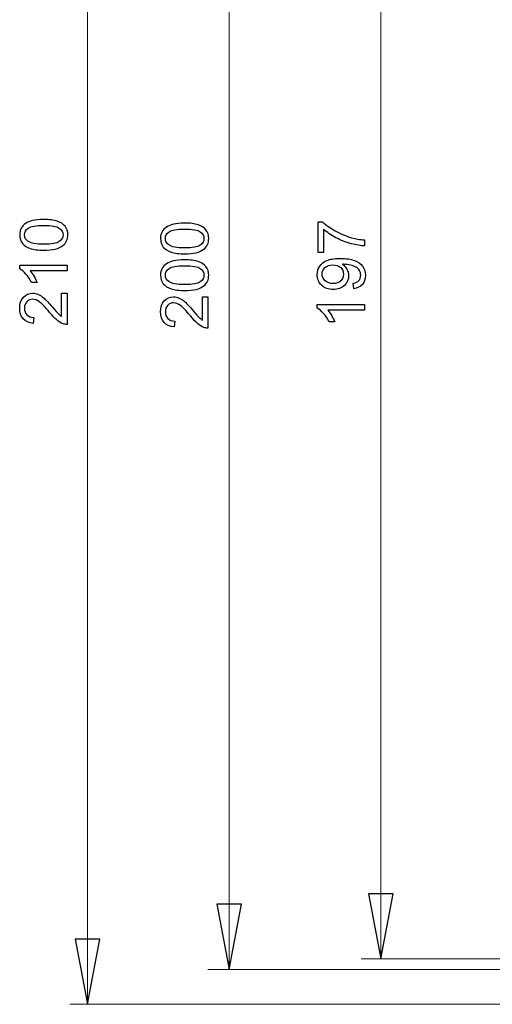
# Model space of a CAD drawing. Units: centimetres. Extents: x -9.26 to -2.4, y 7.2 to 12.41.
# Drawn here: x -6.19 to -4.92, y 7.2 to 9.83 of the extents above; entities that cross this region are included whole.
import ezdxf

# ---------------------------------------------------------------- set-up
doc = ezdxf.new("R2010")
doc.units = ezdxf.units.CM
doc.header["$MEASUREMENT"] = 0
doc.layers.add('layer 1', color=7, linetype='Continuous')

msp = doc.modelspace()

# ---------------------------------------------------------------- linework, layer by layer
at = {"layer": 'layer 1', "lineweight": 9}
for points in [[(-6.00512, 7.19674), (-6.00512, 11.11148)], [(-5.62566, 7.29005), (-5.62566, 11.01817)], [(-5.21987, 7.318), (-5.21987, 10.99063)], [(-4.79491, 7.318), (-5.2722, 7.318)], [(-4.84177, 7.29005), (-5.68311, 7.29005)], [(-4.84177, 7.19674), (-6.05265, 7.19674)]]:
    msp.add_lwpolyline(points, dxfattribs=at)
at = {"layer": 'layer 1', "color": 250}
for points in [[(-5.37324, 9.2062), (-5.38806, 9.2062), (-5.38806, 9.28787), (-5.37606, 9.28787)], [(-5.37324, 9.26794), (-5.37324, 9.2062)], [(-5.26335, 9.23971), (-5.26335, 9.22384)], [(-6.1866, 9.16243), (-6.1866, 9.17243), (-6.05978, 9.17243)], [(-6.05978, 9.17243), (-6.05978, 9.1569), (-6.15862, 9.1569)], [(-6.13992, 9.12586), (-6.15491, 9.12586)], [(-5.29263, 9.10951), (-5.29387, 9.12433)], [(-6.0746, 9.09743), (-6.05978, 9.09743), (-6.05978, 9.01383)], [(-6.0746, 9.03543), (-6.0746, 9.09743)], [(-5.69756, 9.08771), (-5.68274, 9.08771), (-5.68274, 9.00411)], [(-5.69756, 9.02571), (-5.69756, 9.08771)], [(-5.39017, 9.05733), (-5.39017, 9.06733), (-5.26335, 9.06733)], [(-5.26335, 9.06733), (-5.26335, 9.0518), (-5.36219, 9.0518)], [(-6.1485, 9.0327), (-6.15009, 9.01682)], [(-5.77146, 9.02298), (-5.77305, 9.0071)], [(-5.34349, 9.02076), (-5.35848, 9.02076)]]:
    msp.add_lwpolyline(points, dxfattribs=at)
at = {"layer": 'layer 1'}
for points in [[(-5.25269, 7.49197), (-5.21987, 7.318), (-5.18705, 7.49197), (-5.25269, 7.49197)], [(-5.65848, 7.46401), (-5.62566, 7.29005), (-5.59284, 7.46401), (-5.65848, 7.46401)], [(-6.03794, 7.37072), (-6.00512, 7.19674), (-5.9723, 7.37072), (-6.03794, 7.37072)]]:
    msp.add_lwpolyline(points, dxfattribs=at)
at = {"layer": 'layer 1', "color": 250}
for points, knots in [([(-6.1221, 9.21232), (-6.13701, 9.21232), (-6.14906, 9.21385), (-6.15818, 9.2169), (-6.16732, 9.21999), (-6.17435, 9.22455), (-6.17925, 9.2306), (-6.18416, 9.23663), (-6.1866, 9.24424), (-6.1866, 9.25342), (-6.1866, 9.26018), (-6.18525, 9.26612), (-6.18252, 9.27126), (-6.17978, 9.27638), (-6.17584, 9.28061), (-6.1707, 9.2839), (-6.16558, 9.2872), (-6.15932, 9.28978), (-6.15194, 9.29166), (-6.14456, 9.29358), (-6.1346, 9.29452), (-6.1221, 9.29452), (-6.10729, 9.29452), (-6.09529, 9.29299), (-6.08618, 9.28996), (-6.07704, 9.28693), (-6.07001, 9.28237), (-6.06507, 9.27632), (-6.06013, 9.27029), (-6.05766, 9.26265), (-6.05766, 9.25342), (-6.05766, 9.24128), (-6.06198, 9.23172), (-6.07066, 9.22478), (-6.08124, 9.21646), (-6.09838, 9.21232), (-6.1221, 9.21232)], [0, 0, 0, 0, 1, 1, 1, 2, 2, 2, 3, 3, 3, 4, 4, 4, 5, 5, 5, 6, 6, 6, 7, 7, 7, 8, 8, 8, 9, 9, 9, 10, 10, 10, 11, 11, 11, 12, 12, 12, 12]), ([(-6.12205, 9.22819), (-6.10126, 9.22819), (-6.08744, 9.2306), (-6.08062, 9.23545), (-6.07377, 9.24031), (-6.07036, 9.2463), (-6.07036, 9.25342), (-6.07036, 9.26053), (-6.0738, 9.26653), (-6.08065, 9.27138), (-6.08753, 9.27623), (-6.10132, 9.27864), (-6.12205, 9.27864), (-6.14283, 9.27864), (-6.15665, 9.27623), (-6.16347, 9.27138), (-6.17032, 9.26656), (-6.17373, 9.2605), (-6.17373, 9.25324), (-6.17373, 9.24613), (-6.1707, 9.24042), (-6.16467, 9.23616), (-6.157, 9.23084), (-6.14277, 9.22819), (-6.12205, 9.22819)], [0, 0, 0, 0, 1, 1, 1, 2, 2, 2, 3, 3, 3, 4, 4, 4, 5, 5, 5, 6, 6, 6, 7, 7, 7, 8, 8, 8, 8]), ([(-5.74506, 9.2026), (-5.75997, 9.2026), (-5.77202, 9.20413), (-5.78114, 9.20718), (-5.79028, 9.21027), (-5.79731, 9.21483), (-5.80221, 9.22088), (-5.80712, 9.22691), (-5.80956, 9.23452), (-5.80956, 9.2437), (-5.80956, 9.25046), (-5.80821, 9.2564), (-5.80548, 9.26154), (-5.80274, 9.26666), (-5.7988, 9.27089), (-5.79366, 9.27418), (-5.78854, 9.27748), (-5.78228, 9.28006), (-5.7749, 9.28194), (-5.76752, 9.28386), (-5.75756, 9.2848), (-5.74506, 9.2848), (-5.73025, 9.2848), (-5.71825, 9.28327), (-5.70914, 9.28024), (-5.7, 9.27721), (-5.69297, 9.27265), (-5.68803, 9.2666), (-5.68309, 9.26057), (-5.68062, 9.25293), (-5.68062, 9.2437), (-5.68062, 9.23156), (-5.68494, 9.222), (-5.69362, 9.21506), (-5.7042, 9.20674), (-5.72134, 9.2026), (-5.74506, 9.2026)], [0, 0, 0, 0, 1, 1, 1, 2, 2, 2, 3, 3, 3, 4, 4, 4, 5, 5, 5, 6, 6, 6, 7, 7, 7, 8, 8, 8, 9, 9, 9, 10, 10, 10, 11, 11, 11, 12, 12, 12, 12]), ([(-5.74501, 9.21847), (-5.72422, 9.21847), (-5.7104, 9.22088), (-5.70358, 9.22573), (-5.69673, 9.23059), (-5.69332, 9.23658), (-5.69332, 9.2437), (-5.69332, 9.25081), (-5.69676, 9.25681), (-5.70361, 9.26166), (-5.71049, 9.26651), (-5.72428, 9.26892), (-5.74501, 9.26892), (-5.76579, 9.26892), (-5.77961, 9.26651), (-5.78643, 9.26166), (-5.79328, 9.25684), (-5.79669, 9.25078), (-5.79669, 9.24352), (-5.79669, 9.23641), (-5.79366, 9.2307), (-5.78763, 9.22644), (-5.77996, 9.22112), (-5.76573, 9.21847), (-5.74501, 9.21847)], [0, 0, 0, 0, 1, 1, 1, 2, 2, 2, 3, 3, 3, 4, 4, 4, 5, 5, 5, 6, 6, 6, 7, 7, 7, 8, 8, 8, 8]), ([(-5.37606, 9.28787), (-5.36751, 9.27984), (-5.35613, 9.27185), (-5.34193, 9.26397), (-5.32773, 9.25606), (-5.31312, 9.24997), (-5.2981, 9.24565), (-5.28754, 9.24257), (-5.27593, 9.24057), (-5.26335, 9.23971)], [0, 0, 0, 0, 1, 1, 1, 2, 2, 2, 3, 3, 3, 3]), ([(-5.26335, 9.22384), (-5.27329, 9.22402), (-5.28531, 9.22596), (-5.29939, 9.22969), (-5.3135, 9.23342), (-5.32709, 9.23874), (-5.34017, 9.24571), (-5.35325, 9.25268), (-5.36427, 9.26009), (-5.37324, 9.26794)], [0, 0, 0, 0, 1, 1, 1, 2, 2, 2, 3, 3, 3, 3]), ([(-5.74506, 9.1045), (-5.75997, 9.1045), (-5.77202, 9.10603), (-5.78114, 9.10908), (-5.79028, 9.11217), (-5.79731, 9.11673), (-5.80221, 9.12278), (-5.80712, 9.12881), (-5.80956, 9.13642), (-5.80956, 9.1456), (-5.80956, 9.15236), (-5.80821, 9.1583), (-5.80548, 9.16344), (-5.80274, 9.16856), (-5.7988, 9.17279), (-5.79366, 9.17608), (-5.78854, 9.17938), (-5.78228, 9.18196), (-5.7749, 9.18384), (-5.76752, 9.18576), (-5.75756, 9.1867), (-5.74506, 9.1867), (-5.73025, 9.1867), (-5.71825, 9.18517), (-5.70914, 9.18214), (-5.7, 9.17911), (-5.69297, 9.17455), (-5.68803, 9.1685), (-5.68309, 9.16247), (-5.68062, 9.15483), (-5.68062, 9.1456), (-5.68062, 9.13346), (-5.68494, 9.1239), (-5.69362, 9.11696), (-5.7042, 9.10864), (-5.72134, 9.1045), (-5.74506, 9.1045)], [0, 0, 0, 0, 1, 1, 1, 2, 2, 2, 3, 3, 3, 4, 4, 4, 5, 5, 5, 6, 6, 6, 7, 7, 7, 8, 8, 8, 9, 9, 9, 10, 10, 10, 11, 11, 11, 12, 12, 12, 12]), ([(-5.29387, 9.12433), (-5.28687, 9.12559), (-5.28181, 9.128), (-5.27867, 9.13156), (-5.27552, 9.13512), (-5.27393, 9.13967), (-5.27393, 9.14526), (-5.27393, 9.15002), (-5.27502, 9.1542), (-5.27723, 9.15781), (-5.2794, 9.16143), (-5.28231, 9.16437), (-5.28599, 9.16663), (-5.28963, 9.1689), (-5.29457, 9.17081), (-5.30077, 9.17237), (-5.30698, 9.17392), (-5.3133, 9.17469), (-5.31974, 9.17469), (-5.32041, 9.17469), (-5.32147, 9.17466), (-5.32285, 9.1746), (-5.31788, 9.17151), (-5.31389, 9.16728), (-5.31083, 9.16193), (-5.30774, 9.15658), (-5.30621, 9.15076), (-5.30621, 9.14452), (-5.30621, 9.13409), (-5.31001, 9.12527), (-5.31759, 9.11804), (-5.32515, 9.11083), (-5.33514, 9.10722), (-5.34755, 9.10722), (-5.36034, 9.10722), (-5.37065, 9.11098), (-5.37847, 9.11854), (-5.38626, 9.12606), (-5.39017, 9.1355), (-5.39017, 9.14688), (-5.39017, 9.15505), (-5.38797, 9.16255), (-5.38353, 9.16937), (-5.37912, 9.17616), (-5.37283, 9.1813), (-5.36463, 9.18483), (-5.35645, 9.18836), (-5.34461, 9.19012), (-5.32911, 9.19012), (-5.31297, 9.19012), (-5.30013, 9.18839), (-5.29057, 9.18489), (-5.28099, 9.18139), (-5.27373, 9.17616), (-5.26873, 9.16925), (-5.26373, 9.16234), (-5.26123, 9.15426), (-5.26123, 9.14497), (-5.26123, 9.13509), (-5.26397, 9.12703), (-5.26946, 9.12077), (-5.27496, 9.11454), (-5.28269, 9.11078), (-5.29263, 9.10951)], [0, 0, 0, 0, 1, 1, 1, 2, 2, 2, 3, 3, 3, 4, 4, 4, 5, 5, 5, 6, 6, 6, 7, 7, 7, 8, 8, 8, 9, 9, 9, 10, 10, 10, 11, 11, 11, 12, 12, 12, 13, 13, 13, 14, 14, 14, 15, 15, 15, 16, 16, 16, 17, 17, 17, 18, 18, 18, 19, 19, 19, 20, 20, 20, 21, 21, 21, 21]), ([(-6.15491, 9.12586), (-6.15897, 9.13453), (-6.16391, 9.14212), (-6.16973, 9.14861), (-6.17552, 9.15511), (-6.18114, 9.15973), (-6.1866, 9.16243)], [0, 0, 0, 0, 1, 1, 1, 2, 2, 2, 2]), ([(-5.74501, 9.12037), (-5.72422, 9.12037), (-5.7104, 9.12278), (-5.70358, 9.12763), (-5.69673, 9.13249), (-5.69332, 9.13848), (-5.69332, 9.1456), (-5.69332, 9.15271), (-5.69676, 9.15871), (-5.70361, 9.16356), (-5.71049, 9.16841), (-5.72428, 9.17082), (-5.74501, 9.17082), (-5.76579, 9.17082), (-5.77961, 9.16841), (-5.78643, 9.16356), (-5.79328, 9.15874), (-5.79669, 9.15268), (-5.79669, 9.14542), (-5.79669, 9.13831), (-5.79366, 9.1326), (-5.78763, 9.12834), (-5.77996, 9.12302), (-5.76573, 9.12037), (-5.74501, 9.12037)], [0, 0, 0, 0, 1, 1, 1, 2, 2, 2, 3, 3, 3, 4, 4, 4, 5, 5, 5, 6, 6, 6, 7, 7, 7, 8, 8, 8, 8]), ([(-5.34834, 9.17284), (-5.35722, 9.17284), (-5.36427, 9.17048), (-5.36948, 9.16578), (-5.37468, 9.16111), (-5.3773, 9.1554), (-5.3773, 9.1487), (-5.3773, 9.14176), (-5.37448, 9.13576), (-5.36886, 9.13071), (-5.36325, 9.12562), (-5.35598, 9.12309), (-5.34705, 9.12309), (-5.33902, 9.12309), (-5.33249, 9.1255), (-5.3275, 9.1303), (-5.32247, 9.13512), (-5.31997, 9.14111), (-5.31997, 9.14826), (-5.31997, 9.15543), (-5.32247, 9.16131), (-5.3275, 9.16593), (-5.33249, 9.17054), (-5.33946, 9.17284), (-5.34834, 9.17284)], [0, 0, 0, 0, 1, 1, 1, 2, 2, 2, 3, 3, 3, 4, 4, 4, 5, 5, 5, 6, 6, 6, 7, 7, 7, 8, 8, 8, 8]), ([(-6.15862, 9.1569), (-6.15503, 9.15317), (-6.15147, 9.14826), (-6.14792, 9.14221), (-6.14436, 9.13615), (-6.14168, 9.13068), (-6.13992, 9.12586)], [0, 0, 0, 0, 1, 1, 1, 2, 2, 2, 2]), ([(-6.15009, 9.01682), (-6.16197, 9.01791), (-6.17102, 9.02203), (-6.17726, 9.02914), (-6.18349, 9.03629), (-6.1866, 9.04584), (-6.1866, 9.05786), (-6.1866, 9.06998), (-6.18325, 9.07959), (-6.17652, 9.08664), (-6.16979, 9.09373), (-6.16144, 9.09726), (-6.1515, 9.09726), (-6.14645, 9.09726), (-6.14148, 9.09623), (-6.1366, 9.09414), (-6.13169, 9.09208), (-6.12654, 9.08864), (-6.12113, 9.08385), (-6.11575, 9.07903), (-6.10832, 9.07106), (-6.09891, 9.05995), (-6.09109, 9.05063), (-6.0858, 9.04463), (-6.083, 9.04199), (-6.08021, 9.03934), (-6.07742, 9.03717), (-6.0746, 9.03543)], [0, 0, 0, 0, 1, 1, 1, 2, 2, 2, 3, 3, 3, 4, 4, 4, 5, 5, 5, 6, 6, 6, 7, 7, 7, 8, 8, 8, 9, 9, 9, 9]), ([(-6.05978, 9.01383), (-6.06351, 9.01371), (-6.0671, 9.01433), (-6.07057, 9.01565), (-6.07624, 9.01779), (-6.08186, 9.02123), (-6.08736, 9.02597), (-6.09285, 9.0307), (-6.0992, 9.03746), (-6.10641, 9.04625), (-6.11767, 9.05992), (-6.12657, 9.06921), (-6.13316, 9.07406), (-6.13974, 9.07894), (-6.14598, 9.08138), (-6.15186, 9.08138), (-6.158, 9.08138), (-6.16317, 9.07918), (-6.16741, 9.07477), (-6.17161, 9.07036), (-6.17373, 9.0646), (-6.17373, 9.05751), (-6.17373, 9.05001), (-6.17149, 9.04402), (-6.16703, 9.03952), (-6.16259, 9.03502), (-6.15638, 9.03276), (-6.1485, 9.0327)], [0, 0, 0, 0, 1, 1, 1, 2, 2, 2, 3, 3, 3, 4, 4, 4, 5, 5, 5, 6, 6, 6, 7, 7, 7, 8, 8, 8, 9, 9, 9, 9]), ([(-5.77305, 9.0071), (-5.78493, 9.00819), (-5.79398, 9.01231), (-5.80022, 9.01942), (-5.80645, 9.02657), (-5.80956, 9.03612), (-5.80956, 9.04814), (-5.80956, 9.06026), (-5.80621, 9.06987), (-5.79948, 9.07692), (-5.79275, 9.08401), (-5.7844, 9.08754), (-5.77446, 9.08754), (-5.76941, 9.08754), (-5.76444, 9.08651), (-5.75956, 9.08442), (-5.75465, 9.08236), (-5.7495, 9.07892), (-5.74409, 9.07413), (-5.73871, 9.06931), (-5.73128, 9.06134), (-5.72187, 9.05023), (-5.71405, 9.04091), (-5.70876, 9.03491), (-5.70596, 9.03227), (-5.70317, 9.02962), (-5.70038, 9.02745), (-5.69756, 9.02571)], [0, 0, 0, 0, 1, 1, 1, 2, 2, 2, 3, 3, 3, 4, 4, 4, 5, 5, 5, 6, 6, 6, 7, 7, 7, 8, 8, 8, 9, 9, 9, 9]), ([(-5.68274, 9.00411), (-5.68647, 9.00399), (-5.69006, 9.00461), (-5.69353, 9.00593), (-5.6992, 9.00807), (-5.70482, 9.01151), (-5.71032, 9.01625), (-5.71581, 9.02098), (-5.72216, 9.02774), (-5.72937, 9.03653), (-5.74063, 9.0502), (-5.74953, 9.05949), (-5.75612, 9.06434), (-5.7627, 9.06922), (-5.76894, 9.07166), (-5.77482, 9.07166), (-5.78096, 9.07166), (-5.78613, 9.06946), (-5.79037, 9.06505), (-5.79457, 9.06064), (-5.79669, 9.05488), (-5.79669, 9.04779), (-5.79669, 9.04029), (-5.79445, 9.0343), (-5.78999, 9.0298), (-5.78555, 9.0253), (-5.77934, 9.02304), (-5.77146, 9.02298)], [0, 0, 0, 0, 1, 1, 1, 2, 2, 2, 3, 3, 3, 4, 4, 4, 5, 5, 5, 6, 6, 6, 7, 7, 7, 8, 8, 8, 9, 9, 9, 9]), ([(-5.35848, 9.02076), (-5.36254, 9.02943), (-5.36748, 9.03702), (-5.3733, 9.04351), (-5.37909, 9.05001), (-5.38471, 9.05463), (-5.39017, 9.05733)], [0, 0, 0, 0, 1, 1, 1, 2, 2, 2, 2]), ([(-5.36219, 9.0518), (-5.3586, 9.04807), (-5.35504, 9.04316), (-5.35149, 9.03711), (-5.34793, 9.03105), (-5.34525, 9.02558), (-5.34349, 9.02076)], [0, 0, 0, 0, 1, 1, 1, 2, 2, 2, 2])]:
    msp.add_open_spline(points, degree=3, knots=knots, dxfattribs=at)

doc.saveas('drawing.dxf')
